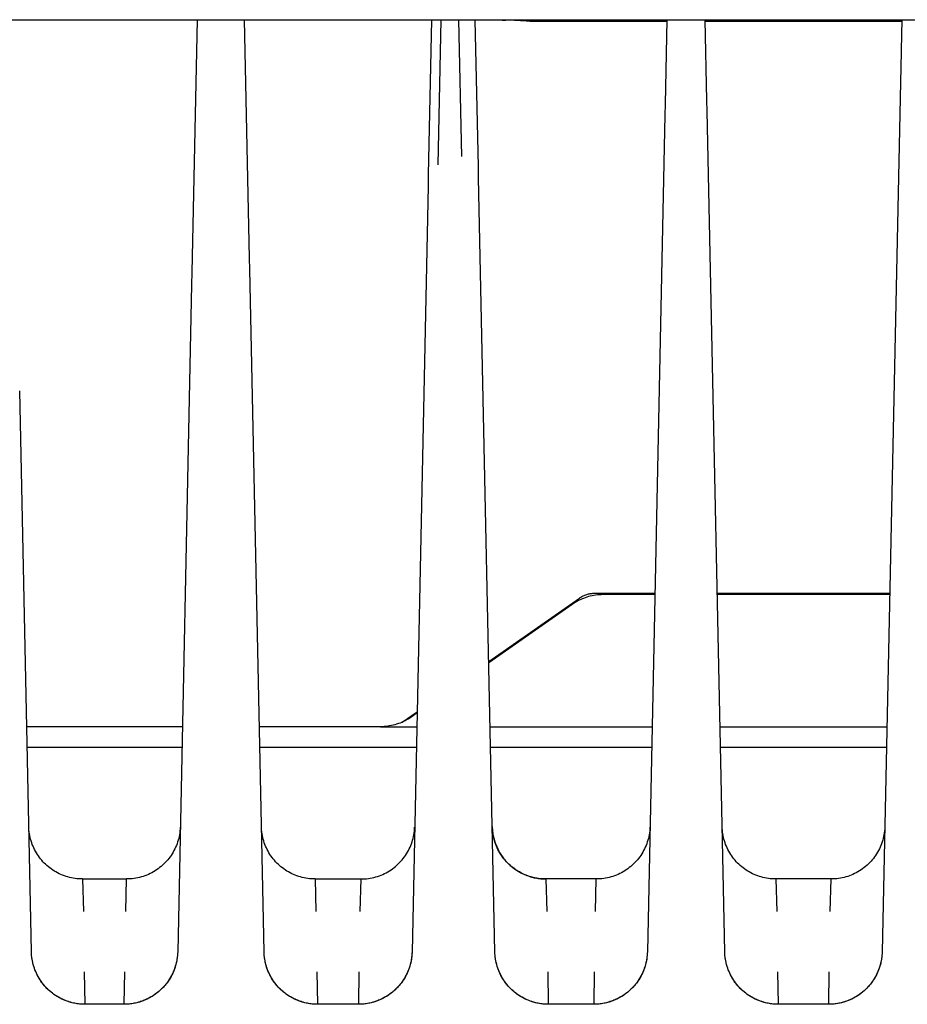
# Model space of a CAD drawing. Units: millimetres. Extents: x -1348 to 2375, y 2620 to 7537.
# Drawn here: x 83 to 133, y 6775 to 6830 of the extents above; entities that cross this region are included whole.
import ezdxf

# ---------------------------------------------------------------- set-up
doc = ezdxf.new("R2010")
doc.units = ezdxf.units.MM
doc.header["$LTSCALE"] = 100
doc.layers.add('Make2D$Visible$Curves$0', color=7, linetype='Continuous', true_color=0xe6e6e6)
doc.layers.add('Make2D$Visible$Curves$cabinet', color=7, linetype='Continuous', true_color=0xf3f3f3)

msp = doc.modelspace()

# ---------------------------------------------------------------- linework, layer by layer
at = {"layer": 'Make2D$Visible$Curves$0'}
for points in [[(93.002, 6829.873), (92.706, 6815.748)], [(95.927, 6816.552), (95.648, 6829.873)], [(106.102, 6829.873), (105.921, 6821.21)], [(106.471, 6821.773), (106.64, 6829.873)], [(107.616, 6829.873), (107.776, 6822.227)], [(108.72, 6821.663), (108.548, 6829.873)], [(109.909, 6829.873), (109.953, 6829.865), (109.998, 6829.857), (110.043, 6829.852), (110.088, 6829.847), (110.133, 6829.844), (110.178, 6829.842), (110.224, 6829.842)], [(110.224, 6829.842), (110.255, 6829.842)], [(111.825, 6829.771), (111.603, 6829.774), (111.386, 6829.782), (110.417, 6829.839), (110.335, 6829.841), (110.255, 6829.842)], [(119.25, 6829.771), (111.825, 6829.771)], [(119.252, 6829.873), (119.153, 6825.164)], [(121.492, 6825.367), (121.398, 6829.873)], [(132.375, 6829.771), (121.4, 6829.771)], [(132.377, 6829.873), (132.341, 6828.162)], [(132.34, 6828.085), (132.304, 6826.378)], [(132.341, 6828.162), (132.34, 6828.085)], [(132.304, 6826.378), (131.287, 6777.81)], [(119.153, 6825.164), (119.141, 6824.557)], [(121.505, 6824.767), (121.492, 6825.367)], [(119.141, 6824.557), (118.162, 6777.81)], [(122.488, 6777.81), (121.505, 6824.767)], [(105.921, 6821.21), (105.907, 6820.583)], [(108.733, 6821.047), (108.72, 6821.663)], [(105.907, 6820.583), (105.012, 6777.81)], [(109.638, 6777.81), (108.733, 6821.047)], [(95.94, 6815.91), (95.927, 6816.552)], [(92.706, 6815.748), (92.692, 6815.089)], [(96.738, 6777.81), (95.94, 6815.91)], [(92.692, 6815.089), (91.912, 6777.81)], [(83.738, 6777.81), (83.082, 6809.139)], [(109.299, 6794.022), (114.363, 6797.566)], [(115.679, 6797.756), (115.577, 6797.754), (115.475, 6797.749), (115.374, 6797.74), (115.273, 6797.728), (115.172, 6797.712), (115.072, 6797.694), (114.973, 6797.671), (114.874, 6797.646), (114.777, 6797.617), (114.68, 6797.585), (114.585, 6797.549), (114.491, 6797.51), (114.398, 6797.468), (114.307, 6797.423), (114.217, 6797.375), (114.129, 6797.324), (114.043, 6797.27), (113.958, 6797.213)], [(114.363, 6797.566), (114.405, 6797.594), (114.448, 6797.621), (114.492, 6797.647), (114.537, 6797.671), (114.583, 6797.693), (114.629, 6797.714), (114.676, 6797.734), (114.724, 6797.752), (114.772, 6797.768), (114.821, 6797.782), (114.87, 6797.795), (114.92, 6797.806), (114.97, 6797.815), (115.02, 6797.823), (115.071, 6797.829), (115.121, 6797.834), (115.172, 6797.836), (115.223, 6797.837)], [(115.223, 6797.837), (118.581, 6797.837)], [(118.58, 6797.756), (115.679, 6797.756)], [(122.069, 6797.837), (131.706, 6797.837)], [(131.704, 6797.756), (122.071, 6797.756)], [(113.958, 6797.213), (109.301, 6793.953)], [(104.968, 6790.921), (104.884, 6790.864), (104.797, 6790.81), (104.709, 6790.759), (104.62, 6790.711), (104.528, 6790.666), (104.436, 6790.624), (104.342, 6790.585), (104.246, 6790.55), (104.15, 6790.518), (104.052, 6790.489), (103.954, 6790.463), (103.854, 6790.441), (103.754, 6790.422), (103.654, 6790.407), (103.553, 6790.395), (103.451, 6790.386), (103.35, 6790.381), (103.248, 6790.379)], [(104.455, 6790.633), (105.292, 6791.219)], [(105.291, 6791.147), (104.968, 6790.921)], [(92.175, 6790.379), (83.475, 6790.379)], [(103.248, 6790.379), (96.475, 6790.379)], [(103.248, 6790.379), (105.275, 6790.379)], [(109.375, 6790.379), (118.425, 6790.379)], [(122.225, 6790.379), (131.55, 6790.379)], [(83.499, 6789.244), (92.151, 6789.244)], [(96.499, 6789.244), (105.251, 6789.244)], [(109.399, 6789.244), (118.401, 6789.244)], [(122.249, 6789.244), (131.526, 6789.244)], [(86.591, 6781.873), (86.488, 6781.875), (86.385, 6781.88), (86.282, 6781.889), (86.179, 6781.902), (86.077, 6781.918), (85.976, 6781.937), (85.875, 6781.96), (85.775, 6781.986), (85.676, 6782.016), (85.578, 6782.049), (85.482, 6782.086), (85.386, 6782.126), (85.292, 6782.169), (85.2, 6782.215), (85.109, 6782.265), (85.02, 6782.317), (84.933, 6782.373), (84.848, 6782.432), (84.765, 6782.493), (84.684, 6782.557), (84.606, 6782.624), (84.529, 6782.694), (84.456, 6782.766), (84.384, 6782.841), (84.316, 6782.918), (84.25, 6782.998), (84.186, 6783.08), (84.126, 6783.163), (84.069, 6783.249), (84.014, 6783.337), (83.963, 6783.427), (83.915, 6783.518), (83.87, 6783.611), (83.828, 6783.706), (83.789, 6783.801), (83.754, 6783.899), (83.722, 6783.997), (83.694, 6784.096), (83.669, 6784.196), (83.647, 6784.297), (83.629, 6784.399), (83.614, 6784.501), (83.603, 6784.604), (83.596, 6784.707), (83.592, 6784.81)], [(92.057, 6784.765), (92.051, 6784.66), (92.042, 6784.556), (92.029, 6784.452), (92.013, 6784.349), (91.993, 6784.246), (91.969, 6784.144), (91.942, 6784.043), (91.911, 6783.943), (91.877, 6783.844), (91.839, 6783.747), (91.798, 6783.65), (91.754, 6783.556), (91.706, 6783.462), (91.656, 6783.371), (91.602, 6783.281), (91.545, 6783.194), (91.484, 6783.108), (91.421, 6783.024), (91.355, 6782.943), (91.287, 6782.864), (91.215, 6782.788), (91.141, 6782.714), (91.065, 6782.643), (90.986, 6782.574), (90.904, 6782.508), (90.821, 6782.445), (90.735, 6782.385), (90.647, 6782.328), (90.558, 6782.275), (90.466, 6782.224), (90.373, 6782.176), (90.278, 6782.132), (90.182, 6782.091), (90.084, 6782.054), (89.985, 6782.02), (89.885, 6781.989), (89.784, 6781.962), (89.682, 6781.939), (89.579, 6781.919), (89.476, 6781.902), (89.372, 6781.89), (89.268, 6781.881), (89.163, 6781.875), (89.059, 6781.873)], [(99.591, 6781.873), (99.488, 6781.875), (99.385, 6781.88), (99.282, 6781.889), (99.179, 6781.902), (99.077, 6781.918), (98.976, 6781.937), (98.875, 6781.96), (98.775, 6781.986), (98.676, 6782.016), (98.578, 6782.049), (98.482, 6782.086), (98.386, 6782.126), (98.292, 6782.169), (98.2, 6782.215), (98.109, 6782.265), (98.02, 6782.317), (97.933, 6782.373), (97.848, 6782.432), (97.765, 6782.493), (97.684, 6782.557), (97.606, 6782.624), (97.529, 6782.694), (97.456, 6782.766), (97.384, 6782.841), (97.316, 6782.918), (97.25, 6782.998), (97.186, 6783.08), (97.126, 6783.163), (97.069, 6783.249), (97.014, 6783.337), (96.963, 6783.427), (96.915, 6783.518), (96.87, 6783.611), (96.828, 6783.706), (96.789, 6783.801), (96.754, 6783.899), (96.722, 6783.997), (96.694, 6784.096), (96.669, 6784.196), (96.647, 6784.297), (96.629, 6784.399), (96.614, 6784.501), (96.603, 6784.604), (96.596, 6784.707), (96.592, 6784.81)], [(102.159, 6781.873), (102.263, 6781.875), (102.368, 6781.881), (102.472, 6781.89), (102.576, 6781.902), (102.679, 6781.919), (102.782, 6781.939), (102.884, 6781.962), (102.985, 6781.989), (103.085, 6782.02), (103.184, 6782.054), (103.282, 6782.091), (103.378, 6782.132), (103.473, 6782.176), (103.566, 6782.224), (103.658, 6782.275), (103.747, 6782.328), (103.835, 6782.385), (103.921, 6782.445), (104.004, 6782.508), (104.086, 6782.574), (104.165, 6782.643), (104.241, 6782.714), (104.315, 6782.788), (104.387, 6782.864), (104.455, 6782.943), (104.521, 6783.024), (104.584, 6783.108), (104.644, 6783.194), (104.702, 6783.281), (104.756, 6783.371), (104.806, 6783.462), (104.854, 6783.556), (104.898, 6783.65), (104.939, 6783.747), (104.977, 6783.844), (105.011, 6783.943), (105.042, 6784.043), (105.069, 6784.144), (105.093, 6784.246), (105.113, 6784.349), (105.129, 6784.452), (105.142, 6784.556), (105.151, 6784.66), (105.157, 6784.765)], [(112.491, 6781.873), (112.388, 6781.875), (112.285, 6781.88), (112.182, 6781.889), (112.079, 6781.902), (111.977, 6781.918), (111.876, 6781.937), (111.775, 6781.96), (111.675, 6781.986), (111.576, 6782.016), (111.478, 6782.049), (111.382, 6782.086), (111.286, 6782.126), (111.192, 6782.169), (111.1, 6782.215), (111.009, 6782.265), (110.92, 6782.317), (110.833, 6782.373), (110.748, 6782.432), (110.665, 6782.493), (110.584, 6782.557), (110.506, 6782.624), (110.429, 6782.694), (110.356, 6782.766), (110.284, 6782.841), (110.216, 6782.918), (110.15, 6782.998), (110.086, 6783.08), (110.026, 6783.163), (109.969, 6783.249), (109.914, 6783.337), (109.863, 6783.427), (109.815, 6783.518), (109.77, 6783.611), (109.728, 6783.706), (109.689, 6783.801), (109.654, 6783.899), (109.622, 6783.997), (109.594, 6784.096), (109.569, 6784.196), (109.547, 6784.297), (109.529, 6784.399), (109.514, 6784.501), (109.503, 6784.604), (109.496, 6784.707), (109.492, 6784.81)], [(109.492, 6784.81), (109.494, 6784.738), (109.499, 6784.665), (109.505, 6784.593), (109.512, 6784.52), (109.522, 6784.448), (109.534, 6784.376), (109.547, 6784.305), (109.562, 6784.234), (109.578, 6784.163), (109.596, 6784.093), (109.616, 6784.023), (109.638, 6783.954), (109.661, 6783.885), (109.686, 6783.817), (109.712, 6783.749), (109.741, 6783.682), (109.77, 6783.616), (109.801, 6783.55), (109.834, 6783.486), (109.868, 6783.422), (109.904, 6783.358), (109.941, 6783.296), (109.98, 6783.235), (110.02, 6783.174), (110.062, 6783.115), (110.105, 6783.057), (110.149, 6782.999), (110.195, 6782.943), (110.242, 6782.888), (110.291, 6782.834), (110.341, 6782.781), (110.392, 6782.73), (110.445, 6782.68), (110.498, 6782.631), (110.553, 6782.583), (110.609, 6782.537), (110.667, 6782.493), (110.725, 6782.449), (110.784, 6782.408), (110.844, 6782.367), (110.906, 6782.328), (110.968, 6782.291), (111.031, 6782.255), (111.095, 6782.221), (111.159, 6782.188), (111.225, 6782.156), (111.291, 6782.126), (111.358, 6782.098), (111.425, 6782.072), (111.494, 6782.047), (111.562, 6782.023), (111.632, 6782.001), (111.701, 6781.981), (111.772, 6781.963), (111.842, 6781.946), (111.913, 6781.931), (111.985, 6781.918), (112.056, 6781.906), (112.128, 6781.896), (112.201, 6781.888), (112.273, 6781.882), (112.346, 6781.877), (112.418, 6781.874), (112.491, 6781.873)], [(118.307, 6784.765), (118.301, 6784.66), (118.292, 6784.556), (118.279, 6784.452), (118.263, 6784.349), (118.243, 6784.246), (118.219, 6784.144), (118.192, 6784.043), (118.161, 6783.943), (118.127, 6783.844), (118.089, 6783.747), (118.048, 6783.65), (118.004, 6783.556), (117.956, 6783.462), (117.906, 6783.371), (117.852, 6783.281), (117.795, 6783.194), (117.734, 6783.108), (117.671, 6783.025), (117.606, 6782.943), (117.537, 6782.864), (117.465, 6782.788), (117.391, 6782.714), (117.315, 6782.643), (117.236, 6782.574), (117.154, 6782.508), (117.071, 6782.445), (116.985, 6782.385), (116.897, 6782.328), (116.808, 6782.275), (116.716, 6782.224), (116.623, 6782.176), (116.528, 6782.132), (116.432, 6782.091), (116.334, 6782.054), (116.235, 6782.02), (116.135, 6781.989), (116.034, 6781.962), (115.932, 6781.939), (115.829, 6781.919), (115.726, 6781.902), (115.622, 6781.89), (115.518, 6781.881), (115.413, 6781.875), (115.309, 6781.873)], [(125.341, 6781.873), (125.238, 6781.875), (125.135, 6781.88), (125.032, 6781.889), (124.929, 6781.902), (124.827, 6781.918), (124.726, 6781.937), (124.625, 6781.96), (124.525, 6781.986), (124.426, 6782.016), (124.328, 6782.049), (124.232, 6782.086), (124.136, 6782.126), (124.042, 6782.169), (123.95, 6782.215), (123.859, 6782.265), (123.77, 6782.317), (123.683, 6782.373), (123.598, 6782.432), (123.515, 6782.493), (123.434, 6782.557), (123.356, 6782.624), (123.279, 6782.694), (123.206, 6782.766), (123.134, 6782.841), (123.066, 6782.918), (123, 6782.998), (122.936, 6783.08), (122.876, 6783.163), (122.819, 6783.249), (122.764, 6783.337), (122.713, 6783.427), (122.665, 6783.518), (122.62, 6783.611), (122.578, 6783.706), (122.539, 6783.801), (122.504, 6783.899), (122.472, 6783.997), (122.444, 6784.096), (122.419, 6784.196), (122.397, 6784.297), (122.379, 6784.399), (122.364, 6784.501), (122.353, 6784.604), (122.346, 6784.707), (122.342, 6784.81)], [(131.432, 6784.765), (131.426, 6784.661), (131.417, 6784.557), (131.404, 6784.453), (131.388, 6784.349), (131.368, 6784.247), (131.344, 6784.145), (131.317, 6784.044), (131.286, 6783.944), (131.252, 6783.845), (131.214, 6783.747), (131.173, 6783.651), (131.129, 6783.556), (131.082, 6783.463), (131.031, 6783.371), (130.977, 6783.282), (130.92, 6783.194), (130.86, 6783.108), (130.797, 6783.025), (130.731, 6782.944), (130.662, 6782.865), (130.591, 6782.788), (130.517, 6782.714), (130.44, 6782.643), (130.361, 6782.574), (130.28, 6782.508), (130.196, 6782.445), (130.11, 6782.385), (130.023, 6782.329), (129.933, 6782.275), (129.841, 6782.224), (129.748, 6782.176), (129.653, 6782.132), (129.557, 6782.091), (129.459, 6782.054), (129.36, 6782.02), (129.26, 6781.989), (129.159, 6781.962), (129.057, 6781.939), (128.954, 6781.919), (128.851, 6781.902), (128.747, 6781.89), (128.643, 6781.881), (128.538, 6781.875), (128.434, 6781.873)], [(86.591, 6781.873), (89.059, 6781.873)], [(86.591, 6781.873), (86.64, 6780.066)], [(89.01, 6780.066), (89.059, 6781.873)], [(99.591, 6781.873), (102.159, 6781.873)], [(99.591, 6781.873), (99.64, 6780.066)], [(102.11, 6780.066), (102.159, 6781.873)], [(112.491, 6781.873), (112.54, 6780.066)], [(115.309, 6781.873), (112.491, 6781.873)], [(115.26, 6780.066), (115.309, 6781.873)], [(125.341, 6781.873), (125.39, 6780.066)], [(128.434, 6781.873), (125.341, 6781.873)], [(128.385, 6780.066), (128.434, 6781.873)], [(86.738, 6774.873), (86.665, 6774.874), (86.592, 6774.877), (86.52, 6774.882), (86.447, 6774.888), (86.375, 6774.896), (86.303, 6774.906), (86.231, 6774.918), (86.16, 6774.931), (86.089, 6774.946), (86.018, 6774.963), (85.948, 6774.981), (85.878, 6775.001), (85.809, 6775.023), (85.74, 6775.047), (85.672, 6775.072), (85.605, 6775.098), (85.538, 6775.126), (85.472, 6775.156), (85.406, 6775.188), (85.341, 6775.221), (85.278, 6775.255), (85.214, 6775.291), (85.152, 6775.328), (85.091, 6775.367), (85.031, 6775.408), (84.972, 6775.449), (84.913, 6775.493), (84.856, 6775.537), (84.8, 6775.583), (84.745, 6775.631), (84.691, 6775.68), (84.639, 6775.73), (84.588, 6775.781), (84.538, 6775.834), (84.489, 6775.888), (84.442, 6775.943), (84.396, 6775.999), (84.352, 6776.057), (84.308, 6776.115), (84.267, 6776.174), (84.227, 6776.235), (84.188, 6776.296), (84.151, 6776.358), (84.115, 6776.422), (84.081, 6776.486), (84.048, 6776.55), (84.017, 6776.616), (83.987, 6776.682), (83.959, 6776.749), (83.933, 6776.817), (83.908, 6776.885), (83.885, 6776.954), (83.863, 6777.023), (83.843, 6777.093), (83.825, 6777.163), (83.808, 6777.234), (83.793, 6777.305), (83.78, 6777.376), (83.769, 6777.448), (83.759, 6777.52), (83.751, 6777.593), (83.745, 6777.665), (83.741, 6777.738), (83.738, 6777.81)], [(84.064, 6776.512), (84.019, 6776.605), (83.977, 6776.7), (83.938, 6776.797), (83.902, 6776.894), (83.87, 6776.993), (83.841, 6777.093), (83.816, 6777.193), (83.794, 6777.295), (83.776, 6777.397), (83.761, 6777.5), (83.75, 6777.603), (83.742, 6777.707), (83.738, 6777.81)], [(91.912, 6777.81), (91.908, 6777.707), (91.9, 6777.604), (91.889, 6777.501), (91.874, 6777.399), (91.856, 6777.297), (91.835, 6777.196), (91.81, 6777.096), (91.781, 6776.997), (91.749, 6776.899), (91.714, 6776.801), (91.676, 6776.706), (91.634, 6776.611), (91.589, 6776.518), (91.54, 6776.427), (91.489, 6776.337), (91.435, 6776.249), (91.377, 6776.163), (91.317, 6776.08), (91.254, 6775.998), (91.188, 6775.918), (91.119, 6775.841), (91.048, 6775.766), (90.974, 6775.694), (90.898, 6775.624), (90.819, 6775.557), (90.738, 6775.493), (90.655, 6775.432), (90.57, 6775.373), (90.483, 6775.317), (90.394, 6775.265), (90.303, 6775.215), (90.211, 6775.169), (90.117, 6775.126), (90.022, 6775.086), (89.925, 6775.049), (89.827, 6775.016), (89.728, 6774.986), (89.628, 6774.96), (89.528, 6774.937), (89.426, 6774.918), (89.324, 6774.902), (89.222, 6774.889), (89.119, 6774.88), (89.015, 6774.875), (88.912, 6774.873)], [(91.912, 6777.81), (91.909, 6777.738), (91.905, 6777.665), (91.899, 6777.593), (91.891, 6777.52), (91.881, 6777.448), (91.87, 6777.376), (91.857, 6777.305), (91.842, 6777.234), (91.825, 6777.163), (91.807, 6777.093), (91.787, 6777.023), (91.765, 6776.954), (91.742, 6776.885), (91.717, 6776.817), (91.691, 6776.749), (91.663, 6776.682), (91.633, 6776.616), (91.602, 6776.55), (91.569, 6776.486), (91.535, 6776.422), (91.499, 6776.358), (91.462, 6776.296), (91.423, 6776.235), (91.383, 6776.174), (91.342, 6776.115), (91.298, 6776.057), (91.254, 6775.999), (91.208, 6775.943), (91.161, 6775.888), (91.112, 6775.834), (91.062, 6775.781), (91.011, 6775.73), (90.959, 6775.68), (90.905, 6775.631), (90.85, 6775.583), (90.794, 6775.537), (90.737, 6775.493), (90.678, 6775.449), (90.619, 6775.408), (90.559, 6775.367), (90.498, 6775.328), (90.436, 6775.291), (90.372, 6775.255), (90.309, 6775.221), (90.244, 6775.188), (90.178, 6775.156), (90.112, 6775.126), (90.045, 6775.098), (89.978, 6775.072), (89.91, 6775.047), (89.841, 6775.023), (89.772, 6775.001), (89.702, 6774.981), (89.632, 6774.963), (89.561, 6774.946), (89.49, 6774.931), (89.419, 6774.918), (89.347, 6774.906), (89.275, 6774.896), (89.203, 6774.888), (89.13, 6774.882), (89.058, 6774.877), (88.985, 6774.874), (88.912, 6774.873)], [(99.738, 6774.873), (99.665, 6774.874), (99.592, 6774.877), (99.52, 6774.882), (99.447, 6774.888), (99.375, 6774.896), (99.303, 6774.906), (99.231, 6774.918), (99.16, 6774.931), (99.089, 6774.946), (99.018, 6774.963), (98.948, 6774.981), (98.878, 6775.001), (98.809, 6775.023), (98.74, 6775.047), (98.672, 6775.072), (98.605, 6775.098), (98.538, 6775.126), (98.472, 6775.156), (98.406, 6775.188), (98.341, 6775.221), (98.278, 6775.255), (98.214, 6775.291), (98.152, 6775.328), (98.091, 6775.367), (98.031, 6775.408), (97.972, 6775.449), (97.913, 6775.493), (97.856, 6775.537), (97.8, 6775.583), (97.745, 6775.631), (97.691, 6775.68), (97.639, 6775.73), (97.588, 6775.781), (97.538, 6775.834), (97.489, 6775.888), (97.442, 6775.943), (97.396, 6775.999), (97.352, 6776.057), (97.308, 6776.115), (97.267, 6776.174), (97.227, 6776.235), (97.188, 6776.296), (97.151, 6776.358), (97.115, 6776.422), (97.081, 6776.486), (97.048, 6776.55), (97.017, 6776.616), (96.987, 6776.682), (96.959, 6776.749), (96.933, 6776.817), (96.908, 6776.885), (96.885, 6776.954), (96.863, 6777.023), (96.843, 6777.093), (96.825, 6777.163), (96.808, 6777.234), (96.793, 6777.305), (96.78, 6777.376), (96.769, 6777.448), (96.759, 6777.52), (96.751, 6777.593), (96.745, 6777.665), (96.741, 6777.738), (96.738, 6777.81)], [(97.064, 6776.512), (97.019, 6776.605), (96.977, 6776.7), (96.938, 6776.797), (96.902, 6776.894), (96.87, 6776.993), (96.841, 6777.093), (96.816, 6777.193), (96.794, 6777.295), (96.776, 6777.397), (96.761, 6777.5), (96.75, 6777.603), (96.742, 6777.707), (96.738, 6777.81)], [(105.012, 6777.81), (105.008, 6777.707), (105, 6777.604), (104.989, 6777.501), (104.974, 6777.399), (104.956, 6777.297), (104.935, 6777.196), (104.91, 6777.096), (104.881, 6776.997), (104.849, 6776.899), (104.814, 6776.801), (104.776, 6776.706), (104.734, 6776.611), (104.689, 6776.518), (104.64, 6776.427), (104.589, 6776.337), (104.535, 6776.249), (104.477, 6776.163), (104.417, 6776.08), (104.354, 6775.998), (104.288, 6775.918), (104.219, 6775.841), (104.148, 6775.766), (104.074, 6775.694), (103.998, 6775.624), (103.919, 6775.557), (103.838, 6775.493), (103.755, 6775.432), (103.67, 6775.373), (103.583, 6775.317), (103.494, 6775.265), (103.403, 6775.215), (103.311, 6775.169), (103.217, 6775.126), (103.122, 6775.086), (103.025, 6775.049), (102.927, 6775.016), (102.828, 6774.986), (102.728, 6774.96), (102.628, 6774.937), (102.526, 6774.918), (102.424, 6774.902), (102.322, 6774.889), (102.219, 6774.88), (102.115, 6774.875), (102.012, 6774.873)], [(105.012, 6777.81), (105.009, 6777.738), (105.005, 6777.665), (104.999, 6777.593), (104.991, 6777.52), (104.981, 6777.448), (104.97, 6777.376), (104.957, 6777.305), (104.942, 6777.234), (104.925, 6777.163), (104.907, 6777.093), (104.887, 6777.023), (104.865, 6776.954), (104.842, 6776.885), (104.817, 6776.817), (104.791, 6776.749), (104.763, 6776.682), (104.733, 6776.616), (104.702, 6776.55), (104.669, 6776.486), (104.635, 6776.422), (104.599, 6776.358), (104.562, 6776.296), (104.523, 6776.235), (104.483, 6776.174), (104.442, 6776.115), (104.398, 6776.057), (104.354, 6775.999), (104.308, 6775.943), (104.261, 6775.888), (104.212, 6775.834), (104.162, 6775.781), (104.111, 6775.73), (104.059, 6775.68), (104.005, 6775.631), (103.95, 6775.583), (103.894, 6775.537), (103.837, 6775.493), (103.778, 6775.449), (103.719, 6775.408), (103.659, 6775.367), (103.598, 6775.328), (103.536, 6775.291), (103.472, 6775.255), (103.409, 6775.221), (103.344, 6775.188), (103.278, 6775.156), (103.212, 6775.126), (103.145, 6775.098), (103.078, 6775.072), (103.01, 6775.047), (102.941, 6775.023), (102.872, 6775.001), (102.802, 6774.981), (102.732, 6774.963), (102.661, 6774.946), (102.59, 6774.931), (102.519, 6774.918), (102.447, 6774.906), (102.375, 6774.896), (102.303, 6774.888), (102.23, 6774.882), (102.158, 6774.877), (102.085, 6774.874), (102.012, 6774.873)], [(112.638, 6774.873), (112.565, 6774.874), (112.492, 6774.877), (112.42, 6774.882), (112.347, 6774.888), (112.275, 6774.896), (112.203, 6774.906), (112.131, 6774.918), (112.06, 6774.931), (111.989, 6774.946), (111.918, 6774.963), (111.848, 6774.981), (111.778, 6775.001), (111.709, 6775.023), (111.64, 6775.047), (111.572, 6775.072), (111.505, 6775.098), (111.438, 6775.126), (111.372, 6775.156), (111.306, 6775.188), (111.241, 6775.221), (111.178, 6775.255), (111.114, 6775.291), (111.052, 6775.328), (110.991, 6775.367), (110.931, 6775.408), (110.872, 6775.449), (110.813, 6775.493), (110.756, 6775.537), (110.7, 6775.583), (110.645, 6775.631), (110.591, 6775.68), (110.539, 6775.73), (110.488, 6775.781), (110.438, 6775.834), (110.389, 6775.888), (110.342, 6775.943), (110.296, 6775.999), (110.252, 6776.057), (110.208, 6776.115), (110.167, 6776.174), (110.127, 6776.235), (110.088, 6776.296), (110.051, 6776.358), (110.015, 6776.422), (109.981, 6776.486), (109.948, 6776.55), (109.917, 6776.616), (109.887, 6776.682), (109.859, 6776.749), (109.833, 6776.817), (109.808, 6776.885), (109.785, 6776.954), (109.763, 6777.023), (109.743, 6777.093), (109.725, 6777.163), (109.708, 6777.234), (109.693, 6777.305), (109.68, 6777.376), (109.669, 6777.448), (109.659, 6777.52), (109.651, 6777.593), (109.645, 6777.665), (109.641, 6777.738), (109.638, 6777.81)], [(109.964, 6776.512), (109.919, 6776.605), (109.877, 6776.7), (109.838, 6776.797), (109.802, 6776.894), (109.77, 6776.993), (109.741, 6777.093), (109.716, 6777.193), (109.694, 6777.295), (109.676, 6777.397), (109.661, 6777.5), (109.65, 6777.603), (109.642, 6777.707), (109.638, 6777.81)], [(118.162, 6777.81), (118.158, 6777.707), (118.15, 6777.604), (118.139, 6777.501), (118.124, 6777.399), (118.106, 6777.297), (118.085, 6777.196), (118.06, 6777.096), (118.031, 6776.997), (117.999, 6776.899), (117.964, 6776.801), (117.926, 6776.706), (117.884, 6776.611), (117.839, 6776.518), (117.79, 6776.427), (117.739, 6776.337), (117.685, 6776.249), (117.627, 6776.163), (117.567, 6776.08), (117.504, 6775.998), (117.438, 6775.918), (117.369, 6775.841), (117.298, 6775.766), (117.224, 6775.694), (117.148, 6775.624), (117.069, 6775.557), (116.988, 6775.493), (116.905, 6775.432), (116.82, 6775.373), (116.733, 6775.317), (116.644, 6775.265), (116.553, 6775.215), (116.461, 6775.169), (116.367, 6775.126), (116.272, 6775.086), (116.175, 6775.049), (116.077, 6775.016), (115.978, 6774.986), (115.878, 6774.96), (115.778, 6774.937), (115.676, 6774.918), (115.574, 6774.902), (115.472, 6774.889), (115.369, 6774.88), (115.265, 6774.875), (115.162, 6774.873)], [(118.162, 6777.81), (118.159, 6777.738), (118.155, 6777.665), (118.149, 6777.593), (118.141, 6777.52), (118.131, 6777.448), (118.12, 6777.376), (118.107, 6777.305), (118.092, 6777.234), (118.075, 6777.163), (118.057, 6777.093), (118.037, 6777.023), (118.015, 6776.954), (117.992, 6776.885), (117.967, 6776.817), (117.941, 6776.749), (117.913, 6776.682), (117.883, 6776.616), (117.852, 6776.55), (117.819, 6776.486), (117.785, 6776.422), (117.749, 6776.358), (117.712, 6776.296), (117.673, 6776.235), (117.633, 6776.174), (117.592, 6776.115), (117.548, 6776.057), (117.504, 6775.999), (117.458, 6775.943), (117.411, 6775.888), (117.362, 6775.834), (117.312, 6775.781), (117.261, 6775.73), (117.209, 6775.68), (117.155, 6775.631), (117.1, 6775.583), (117.044, 6775.537), (116.987, 6775.493), (116.928, 6775.449), (116.869, 6775.408), (116.809, 6775.367), (116.748, 6775.328), (116.686, 6775.291), (116.622, 6775.255), (116.559, 6775.221), (116.494, 6775.188), (116.428, 6775.156), (116.362, 6775.126), (116.295, 6775.098), (116.228, 6775.072), (116.16, 6775.047), (116.091, 6775.023), (116.022, 6775.001), (115.952, 6774.981), (115.882, 6774.963), (115.811, 6774.946), (115.74, 6774.931), (115.669, 6774.918), (115.597, 6774.906), (115.525, 6774.896), (115.453, 6774.888), (115.38, 6774.882), (115.308, 6774.877), (115.235, 6774.874), (115.162, 6774.873)], [(125.488, 6774.873), (125.415, 6774.874), (125.342, 6774.877), (125.27, 6774.882), (125.197, 6774.888), (125.125, 6774.896), (125.053, 6774.906), (124.981, 6774.918), (124.91, 6774.931), (124.839, 6774.946), (124.768, 6774.963), (124.698, 6774.981), (124.628, 6775.001), (124.559, 6775.023), (124.49, 6775.047), (124.422, 6775.072), (124.355, 6775.098), (124.288, 6775.126), (124.222, 6775.156), (124.156, 6775.188), (124.091, 6775.221), (124.028, 6775.255), (123.964, 6775.291), (123.902, 6775.328), (123.841, 6775.367), (123.781, 6775.408), (123.722, 6775.449), (123.663, 6775.493), (123.606, 6775.537), (123.55, 6775.583), (123.495, 6775.631), (123.441, 6775.68), (123.389, 6775.73), (123.338, 6775.781), (123.288, 6775.834), (123.239, 6775.888), (123.192, 6775.943), (123.146, 6775.999), (123.102, 6776.057), (123.058, 6776.115), (123.017, 6776.174), (122.977, 6776.235), (122.938, 6776.296), (122.901, 6776.358), (122.865, 6776.422), (122.831, 6776.486), (122.798, 6776.55), (122.767, 6776.616), (122.737, 6776.682), (122.709, 6776.749), (122.683, 6776.817), (122.658, 6776.885), (122.635, 6776.954), (122.613, 6777.023), (122.593, 6777.093), (122.575, 6777.163), (122.558, 6777.234), (122.543, 6777.305), (122.53, 6777.376), (122.519, 6777.448), (122.509, 6777.52), (122.501, 6777.593), (122.495, 6777.665), (122.491, 6777.738), (122.488, 6777.81)], [(122.814, 6776.512), (122.769, 6776.605), (122.727, 6776.7), (122.688, 6776.797), (122.652, 6776.894), (122.62, 6776.993), (122.591, 6777.093), (122.566, 6777.193), (122.544, 6777.295), (122.526, 6777.397), (122.511, 6777.5), (122.5, 6777.603), (122.492, 6777.707), (122.488, 6777.81)], [(131.287, 6777.81), (131.283, 6777.707), (131.275, 6777.604), (131.264, 6777.501), (131.249, 6777.399), (131.231, 6777.297), (131.21, 6777.196), (131.185, 6777.096), (131.156, 6776.997), (131.124, 6776.899), (131.089, 6776.801), (131.051, 6776.706), (131.009, 6776.611), (130.964, 6776.518), (130.915, 6776.427), (130.864, 6776.337), (130.81, 6776.249), (130.752, 6776.163), (130.692, 6776.08), (130.629, 6775.998), (130.563, 6775.918), (130.494, 6775.841), (130.423, 6775.766), (130.349, 6775.694), (130.273, 6775.624), (130.194, 6775.557), (130.113, 6775.493), (130.03, 6775.432), (129.945, 6775.373), (129.858, 6775.317), (129.769, 6775.265), (129.678, 6775.215), (129.586, 6775.169), (129.492, 6775.126), (129.397, 6775.086), (129.3, 6775.049), (129.202, 6775.016), (129.103, 6774.986), (129.003, 6774.96), (128.903, 6774.937), (128.801, 6774.918), (128.699, 6774.902), (128.597, 6774.889), (128.494, 6774.88), (128.39, 6774.875), (128.287, 6774.873)], [(131.287, 6777.81), (131.284, 6777.738), (131.28, 6777.665), (131.274, 6777.593), (131.266, 6777.52), (131.256, 6777.448), (131.245, 6777.376), (131.232, 6777.305), (131.217, 6777.234), (131.2, 6777.163), (131.182, 6777.093), (131.162, 6777.023), (131.14, 6776.954), (131.117, 6776.885), (131.092, 6776.817), (131.066, 6776.749), (131.038, 6776.682), (131.008, 6776.616), (130.977, 6776.55), (130.944, 6776.486), (130.91, 6776.422), (130.874, 6776.358), (130.837, 6776.296), (130.798, 6776.235), (130.758, 6776.174), (130.717, 6776.115), (130.673, 6776.057), (130.629, 6775.999), (130.583, 6775.943), (130.536, 6775.888), (130.487, 6775.834), (130.437, 6775.781), (130.386, 6775.73), (130.334, 6775.68), (130.28, 6775.631), (130.225, 6775.583), (130.169, 6775.537), (130.112, 6775.493), (130.053, 6775.449), (129.994, 6775.408), (129.934, 6775.367), (129.873, 6775.328), (129.811, 6775.291), (129.747, 6775.255), (129.684, 6775.221), (129.619, 6775.188), (129.553, 6775.156), (129.487, 6775.126), (129.42, 6775.098), (129.353, 6775.072), (129.285, 6775.047), (129.216, 6775.023), (129.147, 6775.001), (129.077, 6774.981), (129.007, 6774.963), (128.936, 6774.946), (128.865, 6774.931), (128.794, 6774.918), (128.722, 6774.906), (128.65, 6774.896), (128.578, 6774.888), (128.505, 6774.882), (128.433, 6774.877), (128.36, 6774.874), (128.287, 6774.873)], [(86.738, 6774.873), (86.711, 6776.681)], [(88.939, 6776.681), (88.912, 6774.873)], [(99.738, 6774.873), (99.711, 6776.681)], [(102.039, 6776.681), (102.012, 6774.873)], [(112.638, 6774.873), (112.611, 6776.681)], [(115.189, 6776.681), (115.162, 6774.873)], [(125.488, 6774.873), (125.461, 6776.681)], [(128.314, 6776.681), (128.287, 6774.873)], [(86.738, 6774.873), (86.635, 6774.875), (86.532, 6774.88), (86.429, 6774.889), (86.327, 6774.902), (86.225, 6774.918), (86.124, 6774.937), (86.023, 6774.96), (85.924, 6774.986), (85.825, 6775.016), (85.727, 6775.049), (85.631, 6775.085), (85.536, 6775.125), (85.442, 6775.168), (85.35, 6775.214), (85.259, 6775.263), (85.17, 6775.315), (85.083, 6775.371), (84.998, 6775.429), (84.916, 6775.49), (84.835, 6775.554), (84.756, 6775.621), (84.68, 6775.691), (84.606, 6775.762), (84.535, 6775.837), (84.466, 6775.914), (84.4, 6775.993), (84.337, 6776.074), (84.277, 6776.158), (84.219, 6776.244), (84.165, 6776.331), (84.113, 6776.42), (84.065, 6776.511)], [(99.738, 6774.873), (99.635, 6774.875), (99.532, 6774.88), (99.429, 6774.889), (99.327, 6774.902), (99.225, 6774.918), (99.124, 6774.937), (99.023, 6774.96), (98.924, 6774.986), (98.825, 6775.016), (98.727, 6775.049), (98.631, 6775.085), (98.536, 6775.125), (98.442, 6775.168), (98.35, 6775.214), (98.259, 6775.263), (98.17, 6775.315), (98.083, 6775.371), (97.998, 6775.429), (97.916, 6775.49), (97.835, 6775.554), (97.756, 6775.621), (97.68, 6775.691), (97.606, 6775.762), (97.535, 6775.837), (97.466, 6775.914), (97.4, 6775.993), (97.337, 6776.074), (97.277, 6776.158), (97.219, 6776.244), (97.165, 6776.331), (97.113, 6776.42), (97.065, 6776.511)], [(112.638, 6774.873), (112.535, 6774.875), (112.432, 6774.88), (112.329, 6774.889), (112.227, 6774.902), (112.125, 6774.918), (112.024, 6774.937), (111.923, 6774.96), (111.824, 6774.986), (111.725, 6775.016), (111.627, 6775.049), (111.531, 6775.085), (111.436, 6775.125), (111.342, 6775.168), (111.25, 6775.214), (111.159, 6775.263), (111.07, 6775.315), (110.983, 6775.371), (110.898, 6775.429), (110.816, 6775.49), (110.735, 6775.554), (110.656, 6775.621), (110.58, 6775.691), (110.506, 6775.762), (110.435, 6775.837), (110.366, 6775.914), (110.3, 6775.993), (110.237, 6776.074), (110.177, 6776.158), (110.119, 6776.244), (110.065, 6776.331), (110.013, 6776.42), (109.965, 6776.511)], [(125.488, 6774.873), (125.385, 6774.875), (125.282, 6774.88), (125.179, 6774.889), (125.077, 6774.902), (124.975, 6774.918), (124.874, 6774.937), (124.773, 6774.96), (124.674, 6774.986), (124.575, 6775.016), (124.477, 6775.049), (124.381, 6775.085), (124.286, 6775.125), (124.192, 6775.168), (124.1, 6775.214), (124.009, 6775.263), (123.92, 6775.315), (123.833, 6775.371), (123.748, 6775.429), (123.666, 6775.49), (123.585, 6775.554), (123.506, 6775.621), (123.43, 6775.691), (123.356, 6775.762), (123.285, 6775.837), (123.216, 6775.914), (123.15, 6775.993), (123.087, 6776.074), (123.027, 6776.158), (122.969, 6776.244), (122.915, 6776.331), (122.863, 6776.42), (122.815, 6776.511)], [(88.912, 6774.873), (86.738, 6774.873)], [(102.012, 6774.873), (99.738, 6774.873)], [(115.162, 6774.873), (112.638, 6774.873)], [(128.287, 6774.873), (125.488, 6774.873)]]:
    msp.add_lwpolyline(points, dxfattribs=at)
at = {"layer": 'Make2D$Visible$Curves$cabinet', "color": 9, "true_color": 0xbebebe}
msp.add_lwpolyline([(5.2, 6829.873), (595.2, 6829.873)], dxfattribs=at)

doc.saveas('drawing.dxf')
